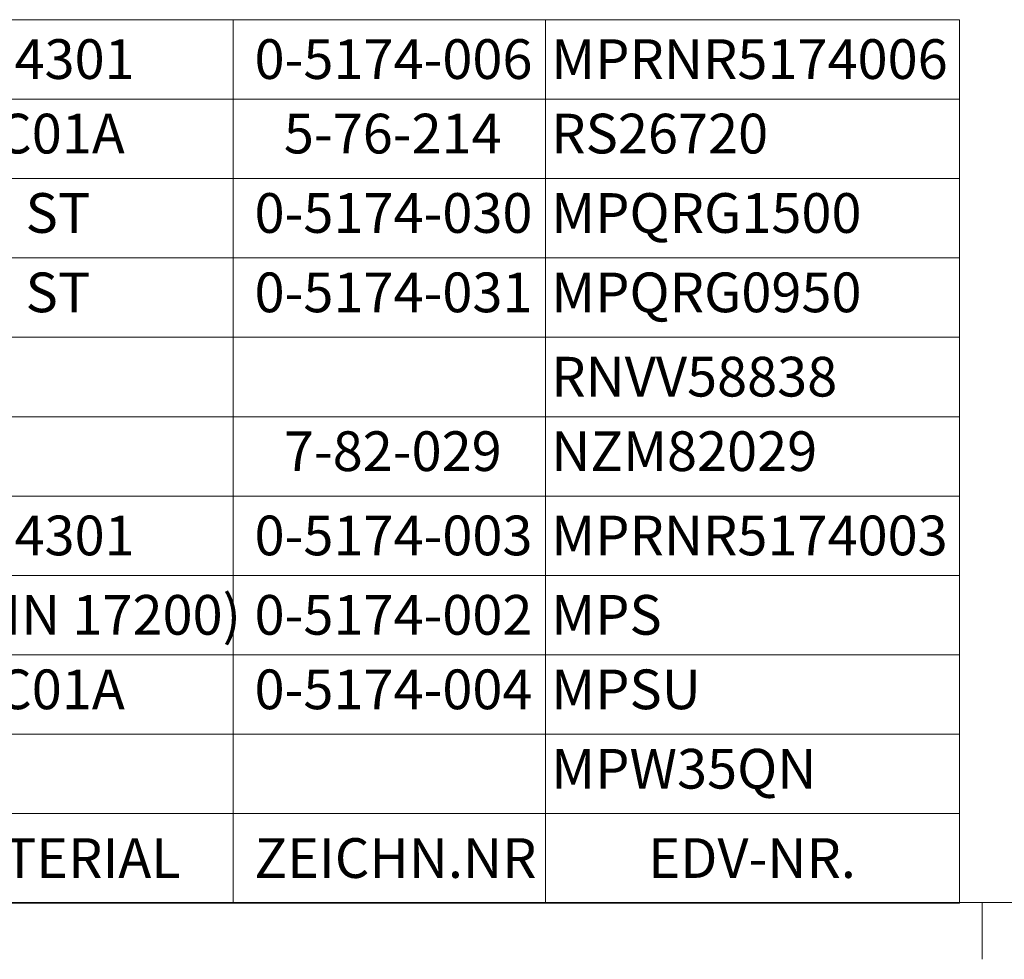
# Model space of a CAD drawing. Units: millimetres. Extents: x 5 to 415, y 0 to 297.
# Drawn here: x 145 to 232, y 0 to 83 of the extents above; entities that cross this region are included whole.
import ezdxf

# ---------------------------------------------------------------- set-up
doc = ezdxf.new("R2010")
doc.units = ezdxf.units.MM
doc.styles.add('SLDTEXTSTYLE0', font='GOTHIC.TTF', dxfattribs={"width": 0.913})

# ---------------------------------------------------------------- blocks, each defined once
blk = doc.blocks.new('SW_TABLEANNOTATION_0')
at = {"color": 0, "linetype": 'Continuous', "lineweight": 0}
for p, q in [((182.529, 0), (0, 0)), ((118.481, 0), (118.481, -70)), ((146.032, 0), (146.032, -70)), ((182.529, -77.884), (182.529, 0)), ((0, -7), (182.529, -7)), ((0, -14), (182.529, -14)), ((0, -21), (182.529, -21)), ((0, -28), (182.529, -28)), ((0, -35), (182.529, -35)), ((0, -42), (182.529, -42)), ((0, -49), (182.529, -49)), ((0, -56), (182.529, -56)), ((0, -63), (182.529, -63)), ((0, -70), (182.529, -70)), ((118.481, -70), (118.481, -77.884)), ((146.032, -70), (146.032, -77.884)), ((0, -77.884), (182.529, -77.884))]:
    blk.add_line(p, q, dxfattribs=at)
at = {"color": 0, "linetype": 'Continuous', "lineweight": 0, "char_height": 3.5, "attachment_point": 1, "style": 'SLDTEXTSTYLE0'}
for s, insert in [('1.4301', (95.211, -1.724)), ('0-5174-006', (120.361, -1.724)), ('MPRNR5174006', (146.532, -1.724)), ('DC01A', (94.38, -8.292)), ('5-76-214', (122.948, -8.292)), ('RS26720', (146.532, -8.292)), ('ST', (100.167, -15.292)), ('0-5174-030', (120.361, -15.292)), ('MPQRG1500', (146.532, -15.292)), ('ST', (100.167, -22.292)), ('0-5174-031', (120.361, -22.292)), ('MPQRG0950', (146.532, -22.292)), ('RNVV58838', (146.532, -29.724)), ('7-82-029', (122.948, -36.292)), ('NZM82029', (146.532, -36.292)), ('1.4301', (95.211, -43.724)), ('0-5174-003', (120.361, -43.724)), ('MPRNR5174003', (146.532, -43.724)), ('ST (DIN 17200)', (86.699, -50.724)), ('0-5174-002', (120.361, -50.724)), ('MPS', (146.532, -50.724)), ('DC01A', (94.38, -57.292)), ('0-5174-004', (120.361, -57.292)), ('MPSU', (146.532, -57.292)), ('MPW35QN', (146.532, -64.292)), ('MATERIAL', (91.46, -72.166)), ('ZEICHN.NR', (120.352, -72.166)), ('EDV-NR.', (155.091, -72.166))]:
    blk.add_mtext(s, dxfattribs=dict(at, insert=insert))

msp = doc.modelspace()

# ---------------------------------------------------------------- linework, layer by layer
at = {"color": 7, "linetype": 'Continuous', "lineweight": 15}
for p, q in [((24.8474, 5.01), (227.81, 5.01)), ((227.81, 5.01), (415.01, 5.01)), ((230, 5.01), (230, 0.01))]:
    msp.add_line(p, q, dxfattribs=at)

# ---------------------------------------------------------------- block references
at = {"color": 7, "linetype": 'Continuous', "lineweight": 0}
msp.add_blockref('SW_TABLEANNOTATION_0', (45.4695, 82.8528), dxfattribs=at)

doc.saveas('drawing.dxf')
